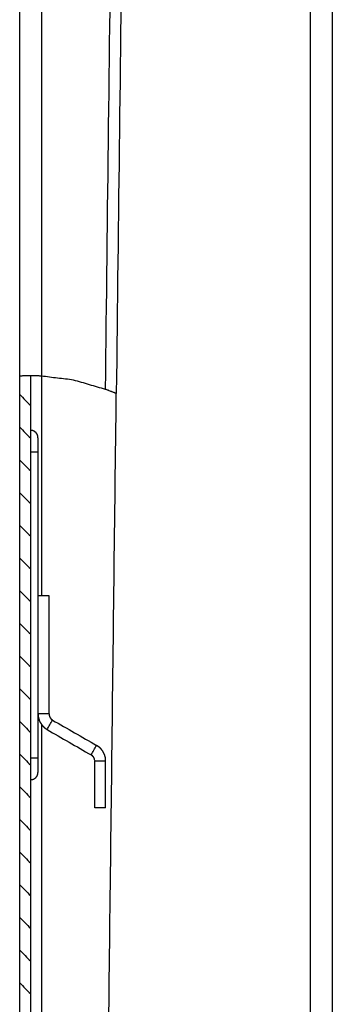
# Model space of a CAD drawing. Units: inches. Extents: x 1104 to 1688, y -196 to 214.
# Drawn here: x 1397 to 1440, y -56 to 79 of the extents above; entities that cross this region are included whole.
import ezdxf

# ---------------------------------------------------------------- set-up
doc = ezdxf.new("R2010")
doc.units = ezdxf.units.IN
doc.layers.add('Ebene_1', color=7, linetype='Continuous')

msp = doc.modelspace()

# ---------------------------------------------------------------- linework, layer by layer
at = {"layer": 'Ebene_1', "color": 7, "linetype": 'Continuous'}
for points in [[(1399.853, 173.321), (1399.853, 101.746), (1399.853, 30.171)], [(1408.616, 28.35), (1409.483, 100.836), (1410.351, 173.321)], [(1436.73, -76.297), (1436.73, 48.512), (1436.73, 173.321)], [(1411.833, 172.009), (1410.965, 99.904), (1410.097, 27.8)], [(1396.847, 30.15), (1396.847, 100.328), (1396.847, 170.506)], [(1439.735, 170.506), (1439.735, 48.512), (1439.735, -73.481)], [(1399.853, 30.171), (1399.749, 30.175), (1399.503, 30.186), (1399.208, 30.198), (1398.961, 30.209), (1398.858, 30.213), (1398.722, 30.213), (1398.424, 30.213), (1398.126, 30.213), (1397.99, 30.213), (1397.884, 30.21), (1397.651, 30.203), (1397.419, 30.195), (1397.313, 30.192), (1397.214, 30.187), (1397.03, 30.176), (1396.932, 30.171), (1396.889, 30.16), (1396.847, 30.15)], [(1396.847, -73.481), (1396.847, -21.666), (1396.847, 30.15)], [(1398.35, -73.481), (1398.35, -21.634), (1398.35, 30.213)], [(1399.853, 30.171), (1399.853, 15.09), (1399.853, 0.008)], [(1408.616, 28.35), (1406.425, 28.975), (1404.234, 29.599), (1402.043, 29.885), (1399.853, 30.171)], [(1396.847, 27.631), (1397.598, 26.879), (1398.35, 26.128)], [(1396.847, 27.631), (1397.598, 26.879), (1398.35, 26.128)], [(1410.097, 27.8), (1410.055, 27.811), (1410.013, 27.821), (1409.907, 27.864), (1409.801, 27.906), (1409.713, 27.939), (1409.55, 28), (1409.462, 28.033), (1409.347, 28.077), (1409.133, 28.159), (1409.018, 28.202), (1408.914, 28.241), (1408.72, 28.312), (1408.616, 28.35)], [(1408.87, -74.985), (1409.484, -23.592), (1410.097, 27.8)], [(1396.847, 23.143), (1397.598, 22.392), (1398.35, 21.641)], [(1396.847, 23.143), (1397.598, 22.392), (1398.35, 21.641)], [(1399.345, 21.704), (1399.345, 21.737), (1399.345, 21.81), (1399.345, 21.883), (1399.345, 21.916), (1399.334, 21.916), (1399.323, 21.916), (1399.323, 21.938), (1399.323, 21.978), (1399.323, 22), (1399.313, 22), (1399.302, 22), (1399.302, 22.017), (1399.302, 22.048), (1399.302, 22.064), (1399.292, 22.064), (1399.281, 22.064), (1399.281, 22.085), (1399.281, 22.106), (1399.271, 22.117), (1399.26, 22.128), (1399.26, 22.138), (1399.26, 22.149), (1399.249, 22.159), (1399.239, 22.17), (1399.239, 22.181), (1399.239, 22.191), (1399.228, 22.202), (1399.218, 22.212), (1399.218, 22.223), (1399.218, 22.233), (1399.207, 22.244), (1399.196, 22.254), (1399.196, 22.265), (1399.196, 22.276), (1399.186, 22.276), (1399.175, 22.276), (1399.175, 22.286), (1399.175, 22.297), (1399.165, 22.297), (1399.154, 22.297), (1399.154, 22.307), (1399.154, 22.318), (1399.144, 22.329), (1399.133, 22.339), (1399.122, 22.35), (1399.112, 22.36), (1399.112, 22.371), (1399.112, 22.382), (1399.101, 22.382), (1399.091, 22.382), (1399.091, 22.392), (1399.091, 22.403), (1399.08, 22.403), (1399.07, 22.403), (1399.07, 22.413), (1399.07, 22.424), (1399.059, 22.424), (1399.048, 22.424), (1399.048, 22.434), (1399.048, 22.445), (1399.038, 22.445), (1399.027, 22.445), (1399.027, 22.455), (1399.027, 22.466), (1399.017, 22.466), (1399.006, 22.466), (1398.995, 22.477), (1398.985, 22.487), (1398.974, 22.498), (1398.964, 22.508), (1398.953, 22.508), (1398.942, 22.508), (1398.942, 22.519), (1398.942, 22.53), (1398.932, 22.53), (1398.921, 22.53), (1398.921, 22.54), (1398.921, 22.551), (1398.911, 22.551), (1398.9, 22.551), (1398.889, 22.561), (1398.879, 22.572), (1398.868, 22.572), (1398.858, 22.572), (1398.847, 22.583), (1398.837, 22.593), (1398.826, 22.593), (1398.816, 22.593), (1398.805, 22.604), (1398.794, 22.614), (1398.784, 22.614), (1398.773, 22.614), (1398.763, 22.625), (1398.752, 22.635), (1398.731, 22.635), (1398.71, 22.635), (1398.71, 22.646), (1398.71, 22.657), (1398.693, 22.657), (1398.663, 22.657), (1398.646, 22.657), (1398.646, 22.667), (1398.646, 22.678), (1398.624, 22.678), (1398.584, 22.678), (1398.562, 22.678), (1398.562, 22.688), (1398.562, 22.699), (1398.529, 22.699), (1398.456, 22.699), (1398.383, 22.699), (1398.35, 22.699)], [(1399.345, 21.704), (1399.345, 20.709), (1399.345, 19.714)], [(1399.345, 19.714), (1398.847, 19.714), (1398.35, 19.714)], [(1399.345, 19.714), (1399.345, -1.283), (1399.345, -22.28)], [(1396.847, 18.635), (1397.598, 17.894), (1398.35, 17.153)], [(1396.847, 18.635), (1397.598, 17.894), (1398.35, 17.153)], [(1396.847, 14.148), (1397.598, 13.396), (1398.35, 12.645)], [(1396.847, 14.148), (1397.598, 13.396), (1398.35, 12.645)], [(1396.847, 9.66), (1397.598, 8.909), (1398.35, 8.157)], [(1396.847, 9.66), (1397.598, 8.909), (1398.35, 8.157)], [(1396.847, 5.173), (1397.598, 4.422), (1398.35, 3.67)], [(1396.847, 5.173), (1397.598, 4.422), (1398.35, 3.67)], [(1396.847, 0.686), (1397.598, -0.066), (1398.35, -0.817)], [(1396.847, 0.686), (1397.598, -0.066), (1398.35, -0.817)], [(1399.345, 0.008), (1400.096, 0.008), (1400.847, 0.008)], [(1400.847, 0.008), (1400.847, -8.109), (1400.847, -16.227)], [(1396.847, -3.802), (1397.598, -4.553), (1398.35, -5.304)], [(1396.847, -3.802), (1397.598, -4.553), (1398.35, -5.304)], [(1396.847, -8.289), (1397.598, -9.041), (1398.35, -9.792)], [(1396.847, -8.289), (1397.598, -9.041), (1398.35, -9.792)], [(1396.847, -12.798), (1397.598, -13.538), (1398.35, -14.279)], [(1396.847, -12.798), (1397.598, -13.538), (1398.35, -14.279)], [(1400.847, -16.227), (1400.096, -16.227), (1399.345, -16.227)], [(1399.345, -16.227), (1399.355, -16.237), (1399.366, -16.248), (1399.366, -16.276), (1399.366, -16.345), (1399.366, -16.426), (1399.366, -16.494), (1399.366, -16.523), (1399.376, -16.533), (1399.387, -16.544), (1399.387, -16.564), (1399.387, -16.607), (1399.387, -16.651), (1399.387, -16.671), (1399.398, -16.692), (1399.408, -16.713), (1399.408, -16.734), (1399.408, -16.756), (1399.419, -16.777), (1399.429, -16.798), (1399.429, -16.814), (1399.429, -16.845), (1399.429, -16.862), (1399.44, -16.872), (1399.451, -16.883), (1399.451, -16.893), (1399.451, -16.904), (1399.461, -16.925), (1399.472, -16.946), (1399.472, -16.963), (1399.472, -16.993), (1399.472, -17.01), (1399.482, -17.02), (1399.493, -17.031), (1399.493, -17.041), (1399.493, -17.052), (1399.504, -17.073), (1399.514, -17.094), (1399.514, -17.105), (1399.514, -17.116), (1399.525, -17.126), (1399.535, -17.137), (1399.535, -17.158), (1399.535, -17.179), (1399.546, -17.189), (1399.556, -17.2), (1399.567, -17.211), (1399.577, -17.221), (1399.577, -17.242), (1399.577, -17.264), (1399.588, -17.274), (1399.599, -17.285), (1399.599, -17.295), (1399.599, -17.306), (1399.609, -17.327), (1399.62, -17.348), (1399.63, -17.359), (1399.641, -17.37), (1399.641, -17.38), (1399.641, -17.391), (1399.652, -17.401), (1399.662, -17.412), (1399.673, -17.433), (1399.683, -17.454), (1399.694, -17.465), (1399.705, -17.475), (1399.705, -17.486), (1399.705, -17.496), (1399.715, -17.507), (1399.726, -17.518), (1399.736, -17.539), (1399.747, -17.56), (1399.757, -17.571), (1399.768, -17.581), (1399.768, -17.592), (1399.768, -17.602), (1399.778, -17.613), (1399.789, -17.623), (1399.8, -17.634), (1399.81, -17.645), (1399.821, -17.666), (1399.831, -17.687), (1399.842, -17.698), (1399.853, -17.708), (1399.863, -17.719), (1399.874, -17.729), (1399.874, -17.74), (1399.874, -17.751), (1399.884, -17.761), (1399.895, -17.772), (1399.906, -17.782), (1399.916, -17.793), (1399.927, -17.804), (1399.937, -17.814), (1399.948, -17.835), (1399.958, -17.856), (1399.969, -17.867), (1399.98, -17.877), (1399.99, -17.888), (1400.001, -17.899), (1400.011, -17.909), (1400.022, -17.92), (1400.033, -17.93), (1400.043, -17.941), (1400.054, -17.952), (1400.064, -17.962), (1400.075, -17.973), (1400.086, -17.983), (1400.096, -17.994), (1400.107, -18.005), (1400.117, -18.015), (1400.128, -18.026), (1400.139, -18.036), (1400.149, -18.047), (1400.16, -18.057), (1400.17, -18.068), (1400.181, -18.078), (1400.191, -18.089), (1400.202, -18.1), (1400.212, -18.11), (1400.234, -18.121), (1400.255, -18.131), (1400.265, -18.142), (1400.276, -18.153), (1400.287, -18.163), (1400.297, -18.174), (1400.308, -18.184), (1400.318, -18.195), (1400.329, -18.195), (1400.34, -18.195), (1400.35, -18.206), (1400.361, -18.216), (1400.371, -18.227), (1400.382, -18.237), (1400.403, -18.248), (1400.424, -18.258), (1400.435, -18.269), (1400.445, -18.28), (1400.456, -18.29), (1400.466, -18.301), (1400.477, -18.301), (1400.488, -18.301), (1400.498, -18.311), (1400.509, -18.322), (1400.53, -18.333), (1400.551, -18.343), (1400.562, -18.354), (1400.572, -18.364), (1400.583, -18.364), (1400.594, -18.364), (1400.594, -18.375), (1400.594, -18.386)], [(1400.847, -16.227), (1400.858, -16.227), (1400.869, -16.227), (1400.869, -16.256), (1400.869, -16.322), (1400.869, -16.387), (1400.869, -16.417), (1400.879, -16.417), (1400.89, -16.417), (1400.89, -16.439), (1400.89, -16.48), (1400.89, -16.502), (1400.9, -16.502), (1400.911, -16.502), (1400.911, -16.518), (1400.911, -16.549), (1400.911, -16.565), (1400.922, -16.565), (1400.932, -16.565), (1400.932, -16.586), (1400.932, -16.607), (1400.943, -16.618), (1400.953, -16.629), (1400.953, -16.639), (1400.953, -16.65), (1400.964, -16.66), (1400.975, -16.671), (1400.975, -16.682), (1400.975, -16.692), (1400.985, -16.703), (1400.996, -16.713), (1400.996, -16.724), (1400.996, -16.735), (1401.006, -16.745), (1401.017, -16.756), (1401.017, -16.766), (1401.017, -16.777), (1401.027, -16.777), (1401.038, -16.777), (1401.038, -16.787), (1401.038, -16.798), (1401.048, -16.798), (1401.059, -16.798), (1401.059, -16.809), (1401.059, -16.819), (1401.07, -16.83), (1401.08, -16.84), (1401.091, -16.851), (1401.101, -16.862), (1401.101, -16.872), (1401.101, -16.883), (1401.112, -16.883), (1401.123, -16.883), (1401.123, -16.893), (1401.123, -16.904), (1401.133, -16.904), (1401.144, -16.904), (1401.144, -16.914), (1401.144, -16.925), (1401.154, -16.925), (1401.165, -16.925), (1401.165, -16.936), (1401.165, -16.946), (1401.176, -16.946), (1401.186, -16.946), (1401.186, -16.957), (1401.186, -16.967), (1401.197, -16.967), (1401.207, -16.967), (1401.218, -16.978), (1401.229, -16.988), (1401.239, -16.999), (1401.25, -17.01), (1401.26, -17.01), (1401.271, -17.01), (1401.271, -17.02), (1401.271, -17.031), (1401.281, -17.031), (1401.292, -17.031), (1401.292, -17.041), (1401.292, -17.052), (1401.303, -17.052), (1401.313, -17.052), (1401.324, -17.063), (1401.334, -17.073), (1401.355, -17.073), (1401.377, -17.073)], [(1396.847, -17.285), (1397.598, -18.036), (1398.35, -18.788)], [(1396.847, -17.285), (1397.598, -18.036), (1398.35, -18.788)], [(1400.594, -18.386), (1400.975, -17.74), (1401.355, -17.094)], [(1401.355, -17.094), (1404.372, -18.83), (1407.388, -20.566)], [(1399.853, -17.708), (1399.853, -46.347), (1399.853, -74.985)], [(1400.594, -18.386), (1403.62, -20.132), (1406.647, -21.878)], [(1406.647, -21.878), (1407.018, -21.222), (1407.388, -20.566)], [(1408.637, -22.746), (1408.637, -22.713), (1408.637, -22.634), (1408.637, -22.54), (1408.637, -22.461), (1408.637, -22.428), (1408.626, -22.418), (1408.616, -22.407), (1408.616, -22.387), (1408.616, -22.344), (1408.616, -22.3), (1408.616, -22.28), (1408.605, -22.259), (1408.595, -22.238), (1408.595, -22.217), (1408.595, -22.195), (1408.584, -22.174), (1408.573, -22.153), (1408.573, -22.137), (1408.573, -22.106), (1408.573, -22.09), (1408.563, -22.079), (1408.552, -22.069), (1408.552, -22.058), (1408.552, -22.047), (1408.542, -22.026), (1408.531, -22.005), (1408.531, -21.988), (1408.531, -21.958), (1408.531, -21.941), (1408.52, -21.931), (1408.51, -21.92), (1408.51, -21.91), (1408.51, -21.899), (1408.499, -21.878), (1408.489, -21.857), (1408.489, -21.846), (1408.489, -21.836), (1408.478, -21.825), (1408.467, -21.814), (1408.467, -21.793), (1408.467, -21.772), (1408.457, -21.761), (1408.446, -21.751), (1408.436, -21.74), (1408.425, -21.73), (1408.425, -21.709), (1408.425, -21.688), (1408.414, -21.677), (1408.404, -21.666), (1408.404, -21.656), (1408.404, -21.645), (1408.393, -21.624), (1408.383, -21.603), (1408.372, -21.592), (1408.362, -21.582), (1408.362, -21.571), (1408.362, -21.56), (1408.351, -21.55), (1408.341, -21.539), (1408.33, -21.518), (1408.319, -21.497), (1408.309, -21.486), (1408.298, -21.476), (1408.298, -21.465), (1408.298, -21.455), (1408.288, -21.444), (1408.277, -21.434), (1408.266, -21.412), (1408.256, -21.391), (1408.245, -21.381), (1408.235, -21.37), (1408.235, -21.359), (1408.235, -21.349), (1408.224, -21.338), (1408.213, -21.328), (1408.203, -21.317), (1408.192, -21.306), (1408.182, -21.285), (1408.171, -21.264), (1408.161, -21.254), (1408.15, -21.243), (1408.14, -21.232), (1408.129, -21.222), (1408.129, -21.211), (1408.129, -21.201), (1408.118, -21.19), (1408.108, -21.179), (1408.097, -21.169), (1408.087, -21.158), (1408.076, -21.148), (1408.065, -21.137), (1408.055, -21.116), (1408.044, -21.095), (1408.034, -21.084), (1408.023, -21.074), (1408.012, -21.063), (1408.002, -21.053), (1407.991, -21.042), (1407.981, -21.031), (1407.97, -21.021), (1407.959, -21.01), (1407.949, -21), (1407.938, -20.989), (1407.928, -20.978), (1407.917, -20.968), (1407.907, -20.957), (1407.896, -20.947), (1407.885, -20.936), (1407.875, -20.925), (1407.864, -20.915), (1407.854, -20.904), (1407.843, -20.894), (1407.832, -20.883), (1407.822, -20.872), (1407.811, -20.862), (1407.801, -20.851), (1407.79, -20.841), (1407.769, -20.83), (1407.748, -20.82), (1407.737, -20.809), (1407.727, -20.799), (1407.716, -20.788), (1407.706, -20.777), (1407.695, -20.767), (1407.684, -20.756), (1407.674, -20.756), (1407.663, -20.756), (1407.653, -20.746), (1407.642, -20.735), (1407.631, -20.724), (1407.621, -20.714), (1407.6, -20.703), (1407.578, -20.693), (1407.568, -20.682), (1407.557, -20.671), (1407.547, -20.661), (1407.536, -20.65), (1407.526, -20.65), (1407.515, -20.65), (1407.505, -20.64), (1407.494, -20.629), (1407.473, -20.619), (1407.452, -20.608), (1407.441, -20.598), (1407.43, -20.587), (1407.42, -20.587), (1407.409, -20.587), (1407.399, -20.576), (1407.388, -20.566)], [(1396.847, -21.772), (1397.598, -22.523), (1398.35, -23.275)], [(1396.847, -21.772), (1397.598, -22.523), (1398.35, -23.275)], [(1398.35, -22.28), (1398.847, -22.28), (1399.345, -22.28)], [(1399.345, -22.28), (1399.345, -23.286), (1399.345, -24.291)], [(1407.134, -22.746), (1407.134, -22.713), (1407.134, -22.64), (1407.134, -22.567), (1407.134, -22.534), (1407.123, -22.534), (1407.113, -22.534), (1407.113, -22.512), (1407.113, -22.471), (1407.113, -22.449), (1407.102, -22.449), (1407.092, -22.449), (1407.092, -22.433), (1407.092, -22.402), (1407.092, -22.386), (1407.081, -22.386), (1407.071, -22.386), (1407.071, -22.365), (1407.071, -22.344), (1407.06, -22.333), (1407.049, -22.323), (1407.049, -22.312), (1407.049, -22.301), (1407.039, -22.291), (1407.028, -22.28), (1407.028, -22.27), (1407.028, -22.259), (1407.018, -22.248), (1407.007, -22.238), (1407.007, -22.227), (1407.007, -22.217), (1406.996, -22.206), (1406.986, -22.195), (1406.986, -22.185), (1406.986, -22.174), (1406.975, -22.174), (1406.965, -22.174), (1406.965, -22.164), (1406.965, -22.153), (1406.954, -22.153), (1406.943, -22.153), (1406.943, -22.143), (1406.943, -22.132), (1406.933, -22.122), (1406.922, -22.111), (1406.912, -22.1), (1406.901, -22.09), (1406.901, -22.079), (1406.901, -22.069), (1406.89, -22.069), (1406.88, -22.069), (1406.88, -22.058), (1406.88, -22.047), (1406.869, -22.047), (1406.859, -22.047), (1406.859, -22.037), (1406.859, -22.026), (1406.848, -22.026), (1406.838, -22.026), (1406.838, -22.016), (1406.838, -22.005), (1406.827, -22.005), (1406.817, -22.005), (1406.817, -21.994), (1406.817, -21.984), (1406.806, -21.984), (1406.795, -21.984), (1406.785, -21.973), (1406.774, -21.963), (1406.764, -21.952), (1406.753, -21.941), (1406.742, -21.941), (1406.732, -21.941), (1406.732, -21.931), (1406.732, -21.92), (1406.721, -21.92), (1406.711, -21.92), (1406.711, -21.91), (1406.711, -21.899), (1406.7, -21.899), (1406.689, -21.899), (1406.679, -21.889), (1406.668, -21.878), (1406.658, -21.878), (1406.647, -21.878)], [(1407.134, -29.159), (1407.134, -25.953), (1407.134, -22.746)], [(1408.637, -22.746), (1407.885, -22.746), (1407.134, -22.746)], [(1408.637, -29.159), (1408.637, -25.953), (1408.637, -22.746)], [(1398.35, -25.286), (1398.36, -25.275), (1398.371, -25.265), (1398.401, -25.265), (1398.466, -25.265), (1398.532, -25.265), (1398.562, -25.265), (1398.562, -25.254), (1398.562, -25.243), (1398.584, -25.243), (1398.624, -25.243), (1398.646, -25.243), (1398.646, -25.233), (1398.646, -25.222), (1398.663, -25.222), (1398.693, -25.222), (1398.71, -25.222), (1398.71, -25.212), (1398.71, -25.201), (1398.731, -25.201), (1398.752, -25.201), (1398.763, -25.19), (1398.773, -25.18), (1398.784, -25.18), (1398.794, -25.18), (1398.805, -25.169), (1398.816, -25.159), (1398.826, -25.159), (1398.837, -25.159), (1398.847, -25.148), (1398.858, -25.138), (1398.868, -25.138), (1398.879, -25.138), (1398.889, -25.127), (1398.9, -25.117), (1398.911, -25.117), (1398.921, -25.117), (1398.921, -25.106), (1398.921, -25.095), (1398.932, -25.095), (1398.942, -25.095), (1398.942, -25.085), (1398.942, -25.074), (1398.953, -25.074), (1398.964, -25.074), (1398.974, -25.064), (1398.985, -25.053), (1398.995, -25.042), (1399.006, -25.032), (1399.017, -25.032), (1399.027, -25.032), (1399.027, -25.021), (1399.027, -25.011), (1399.038, -25.011), (1399.048, -25.011), (1399.048, -25), (1399.048, -24.989), (1399.059, -24.989), (1399.07, -24.989), (1399.07, -24.979), (1399.07, -24.968), (1399.08, -24.968), (1399.091, -24.968), (1399.091, -24.958), (1399.091, -24.947), (1399.101, -24.947), (1399.112, -24.947), (1399.112, -24.937), (1399.112, -24.926), (1399.122, -24.915), (1399.133, -24.905), (1399.144, -24.894), (1399.154, -24.884), (1399.154, -24.873), (1399.154, -24.863), (1399.165, -24.863), (1399.175, -24.863), (1399.175, -24.852), (1399.175, -24.841), (1399.186, -24.841), (1399.196, -24.841), (1399.196, -24.831), (1399.196, -24.82), (1399.207, -24.81), (1399.218, -24.799), (1399.218, -24.788), (1399.218, -24.778), (1399.228, -24.767), (1399.239, -24.757), (1399.239, -24.746), (1399.239, -24.736), (1399.249, -24.725), (1399.26, -24.714), (1399.26, -24.704), (1399.26, -24.693), (1399.271, -24.683), (1399.281, -24.672), (1399.281, -24.651), (1399.281, -24.63), (1399.292, -24.63), (1399.302, -24.63), (1399.302, -24.613), (1399.302, -24.582), (1399.302, -24.566), (1399.313, -24.566), (1399.323, -24.566), (1399.323, -24.544), (1399.323, -24.503), (1399.323, -24.482), (1399.334, -24.482), (1399.345, -24.482), (1399.345, -24.452), (1399.345, -24.386), (1399.345, -24.321), (1399.345, -24.291)], [(1396.847, -26.259), (1397.598, -27.011), (1398.35, -27.762)], [(1396.847, -26.259), (1397.598, -27.011), (1398.35, -27.762)], [(1408.637, -29.159), (1407.885, -29.159), (1407.134, -29.159)], [(1396.847, -30.747), (1397.598, -31.498), (1398.35, -32.25)], [(1396.847, -30.747), (1397.598, -31.498), (1398.35, -32.25)], [(1396.847, -35.234), (1397.598, -35.986), (1398.35, -36.737)], [(1396.847, -35.234), (1397.598, -35.986), (1398.35, -36.737)], [(1396.847, -39.722), (1397.598, -40.473), (1398.35, -41.225)], [(1396.847, -39.722), (1397.598, -40.473), (1398.35, -41.225)], [(1396.847, -44.21), (1397.598, -44.96), (1398.35, -45.711)], [(1396.847, -44.21), (1397.598, -44.96), (1398.35, -45.711)], [(1396.847, -48.718), (1397.598, -49.458), (1398.35, -50.199)], [(1396.847, -48.718), (1397.598, -49.458), (1398.35, -50.199)], [(1396.847, -53.203), (1397.598, -53.955), (1398.35, -54.707)], [(1396.847, -53.203), (1397.598, -53.955), (1398.35, -54.707)]]:
    msp.add_spline(points, degree=3, dxfattribs=at)

doc.saveas('drawing.dxf')
